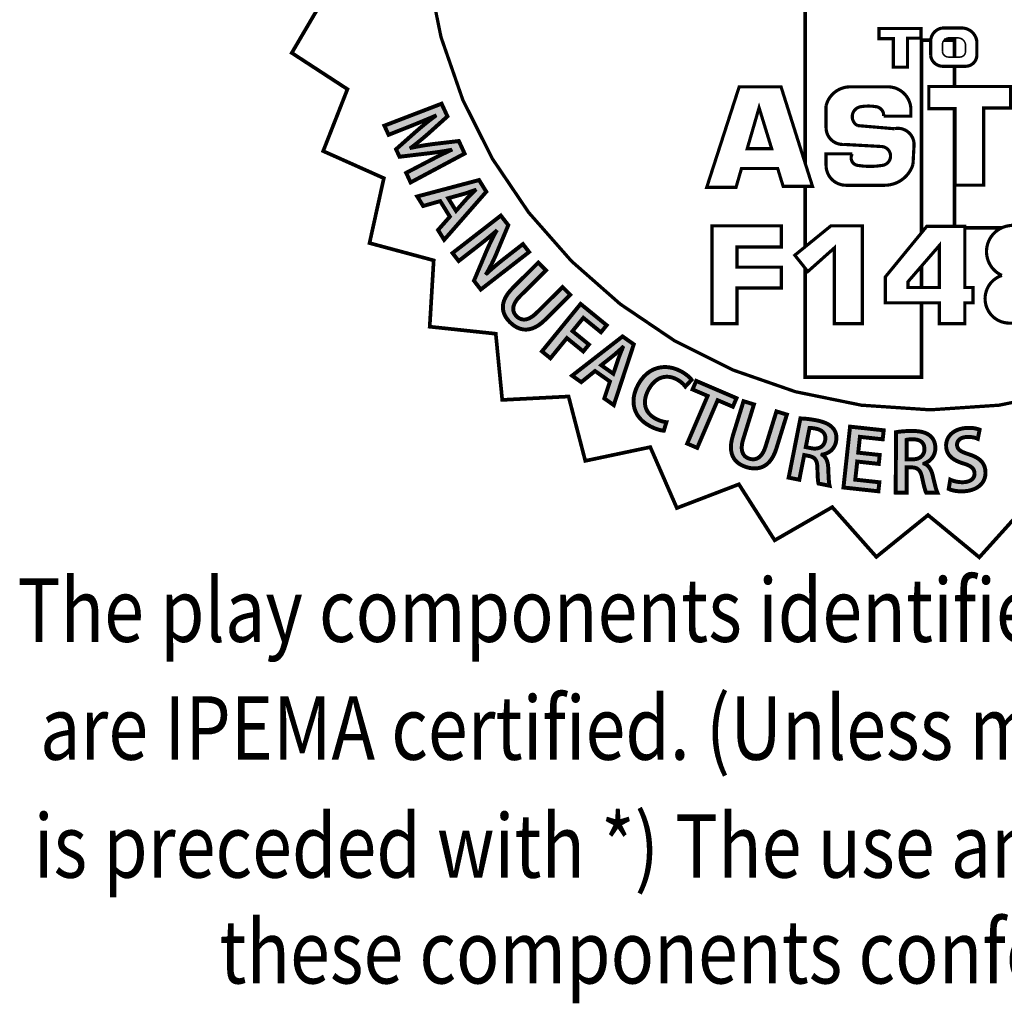
# Model space of a CAD drawing. Units: inches. Extents: x -2 to 1172, y -2 to 781.
# Drawn here: x 1018 to 1066, y 584 to 632 of the extents above; entities that cross this region are included whole.
import ezdxf
from ezdxf.enums import TextEntityAlignment as Align

# ---------------------------------------------------------------- set-up
doc = ezdxf.new("R2010")
doc.units = ezdxf.units.IN
doc.header["$LTSCALE"] = 15
doc.header["$MEASUREMENT"] = 0
for name, color, linetype in [('ADA1', 7, 'CONTINUOUS'), ('IPEMA-ASTM', 144, 'CONTINUOUS'), ('PLAY', 7, 'CONTINUOUS'), ('TITLEBLOCK', 7, 'CONTINUOUS')]:
    doc.layers.add(name, color=color, linetype=linetype)
doc.styles.add('ROMANS', font='romans.shx', dxfattribs={"width": 0.83, "height": 8})
doc.styles.add('STYLE1', font='romanc', dxfattribs={"height": 5})

# ---------------------------------------------------------------- blocks, each defined once
blk = doc.blocks.new('TITLEONE')
at = {"layer": 'IPEMA-ASTM'}
h = blk.add_hatch(color=256, dxfattribs=at)
h.paths.add_polyline_path([(769.385, 449.525), (769.457, 449.554), (769.531, 449.584), (769.606, 449.614), (769.682, 449.645), (769.758, 449.676), (769.835, 449.708), (769.911, 449.739), (769.986, 449.771), (770.06, 449.802), (770.133, 449.833), (770.205, 449.863), (770.274, 449.892), (770.277, 449.885), (770.218, 449.842), (770.159, 449.797), (770.099, 449.751), (770.04, 449.705), (769.98, 449.658), (769.92, 449.61), (769.861, 449.561), (769.802, 449.512), (769.743, 449.463), (769.685, 449.414), (769.628, 449.364), (769.571, 449.315), (768.811, 448.641), (768.942, 448.358), (769.974, 448.48), (770.048, 448.489), (770.123, 448.498), (770.198, 448.508), (770.273, 448.518), (770.349, 448.528), (770.424, 448.539), (770.499, 448.55), (770.574, 448.562), (770.648, 448.574), (770.722, 448.586), (770.794, 448.599), (770.865, 448.612), (770.869, 448.603), (770.799, 448.571), (770.728, 448.538), (770.656, 448.503), (770.584, 448.468), (770.511, 448.432), (770.438, 448.396), (770.366, 448.36), (770.294, 448.323), (770.224, 448.287), (770.154, 448.251), (770.087, 448.216), (770.021, 448.182), (769.193, 447.75), (769.36, 447.389), (771.398, 448.478), (771.18, 448.951), (770.212, 448.837), (770.14, 448.828), (770.069, 448.817), (769.998, 448.807), (769.928, 448.796), (769.858, 448.785), (769.788, 448.773), (769.72, 448.761), (769.652, 448.749), (769.585, 448.737), (769.519, 448.724), (769.454, 448.711), (769.389, 448.698), (769.385, 448.707), (769.438, 448.746), (769.491, 448.787), (769.544, 448.828), (769.598, 448.87), (769.651, 448.913), (769.705, 448.957), (769.758, 449.001), (769.812, 449.046), (769.866, 449.091), (769.92, 449.137), (769.974, 449.184), (770.028, 449.231), (770.75, 449.881), (770.529, 450.359), (768.37, 449.53), (768.53, 449.185)])
h.paths.add_polyline_path([(770.478, 446.684), (770.841, 446.099), (770.396, 445.595), (770.626, 445.224), (772.216, 447.039), (771.943, 447.479), (769.611, 446.86), (769.834, 446.501)])
h.paths.add_polyline_path([(770.779, 446.794), (771.344, 446.95), (771.379, 446.96), (771.415, 446.972), (771.452, 446.983), (771.489, 446.995), (771.526, 447.008), (771.563, 447.021), (771.601, 447.034), (771.638, 447.047), (771.675, 447.059), (771.711, 447.072), (771.746, 447.084), (771.781, 447.096), (771.785, 447.089), (771.76, 447.064), (771.733, 447.038), (771.707, 447.011), (771.679, 446.983), (771.652, 446.956), (771.624, 446.928), (771.596, 446.899), (771.568, 446.871), (771.541, 446.842), (771.514, 446.814), (771.488, 446.786), (771.462, 446.758), (771.073, 446.319)], flags=16)
h.paths.add_polyline_path([(771.803, 444.913), (771.879, 444.973), (771.953, 445.03), (772.024, 445.087), (772.093, 445.141), (772.159, 445.194), (772.224, 445.247), (772.286, 445.298), (772.347, 445.348), (772.406, 445.397), (772.464, 445.446), (772.521, 445.495), (772.577, 445.543), (772.585, 445.536), (772.55, 445.475), (772.515, 445.412), (772.481, 445.348), (772.448, 445.282), (772.415, 445.216), (772.382, 445.149), (772.35, 445.082), (772.319, 445.015), (772.288, 444.947), (772.258, 444.881), (772.229, 444.814), (772.201, 444.749), (771.751, 443.682), (772.008, 443.35), (773.831, 444.765), (773.599, 445.064), (772.983, 444.586), (772.913, 444.531), (772.844, 444.477), (772.777, 444.424), (772.712, 444.371), (772.649, 444.319), (772.587, 444.267), (772.526, 444.216), (772.466, 444.165), (772.408, 444.114), (772.35, 444.062), (772.293, 444.011), (772.237, 443.959), (772.23, 443.964), (772.264, 444.022), (772.297, 444.082), (772.33, 444.143), (772.363, 444.206), (772.396, 444.269), (772.428, 444.334), (772.46, 444.399), (772.491, 444.464), (772.521, 444.53), (772.551, 444.596), (772.58, 444.662), (772.608, 444.728), (773.046, 445.778), (772.765, 446.139), (770.942, 444.725), (771.174, 444.426)])
h.paths.add_polyline_path([(772.944, 443.058), (772.891, 442.943), (772.857, 442.83), (772.842, 442.721), (772.845, 442.613), (772.865, 442.509), (772.901, 442.408), (772.954, 442.309), (773.022, 442.213), (773.106, 442.121), (773.201, 442.034), (773.3, 441.962), (773.402, 441.907), (773.507, 441.867), (773.615, 441.844), (773.725, 441.839), (773.838, 441.852), (773.954, 441.884), (774.071, 441.934), (774.19, 442.004), (774.311, 442.095), (774.433, 442.206), (775.385, 443.151), (775.094, 443.444), (774.119, 442.475), (774.042, 442.404), (773.967, 442.344), (773.895, 442.297), (773.825, 442.26), (773.758, 442.235), (773.692, 442.221), (773.63, 442.217), (773.569, 442.224), (773.512, 442.241), (773.456, 442.267), (773.403, 442.303), (773.353, 442.348), (773.311, 442.396), (773.278, 442.447), (773.253, 442.501), (773.238, 442.558), (773.233, 442.618), (773.237, 442.681), (773.252, 442.745), (773.278, 442.813), (773.315, 442.883), (773.362, 442.955), (773.422, 443.029), (773.494, 443.105), (774.469, 444.073), (774.178, 444.366), (773.223, 443.417), (773.109, 443.295), (773.017, 443.175)])
h.paths.add_polyline_path([(781.455, 437.278), (781.478, 437.163), (781.516, 437.059), (781.568, 436.966), (781.635, 436.883), (781.715, 436.811), (781.808, 436.748), (781.913, 436.696), (782.03, 436.653), (782.155, 436.621), (782.276, 436.604), (782.392, 436.603), (782.503, 436.618), (782.609, 436.648), (782.709, 436.696), (782.803, 436.76), (782.89, 436.842), (782.97, 436.942), (783.042, 437.06), (783.106, 437.196), (783.162, 437.352), (783.559, 438.633), (783.165, 438.755), (782.758, 437.442), (782.724, 437.343), (782.686, 437.255), (782.644, 437.179), (782.6, 437.114), (782.552, 437.06), (782.501, 437.017), (782.448, 436.985), (782.391, 436.962), (782.332, 436.95), (782.271, 436.947), (782.207, 436.954), (782.142, 436.97), (782.082, 436.993), (782.029, 437.022), (781.982, 437.059), (781.942, 437.102), (781.909, 437.152), (781.884, 437.209), (781.866, 437.274), (781.857, 437.345), (781.857, 437.424), (781.865, 437.51), (781.883, 437.603), (781.911, 437.704), (782.317, 439.017), (781.923, 439.139), (781.525, 437.853), (781.482, 437.692), (781.456, 437.542), (781.448, 437.405)])
h.paths.add_polyline_path([(784.213, 437.108), (784.4, 437.071), (784.453, 437.057), (784.501, 437.04), (784.543, 437.019), (784.58, 436.995), (784.612, 436.966), (784.639, 436.931), (784.662, 436.892), (784.68, 436.846), (784.694, 436.795), (784.704, 436.737), (784.71, 436.671), (784.712, 436.598), (784.714, 436.528), (784.715, 436.461), (784.717, 436.398), (784.72, 436.339), (784.723, 436.284), (784.726, 436.234), (784.73, 436.188), (784.734, 436.147), (784.738, 436.111), (784.742, 436.079), (784.747, 436.053), (784.753, 436.033), (785.169, 435.95), (785.162, 435.978), (785.157, 436.012), (785.151, 436.052), (785.147, 436.098), (785.143, 436.149), (785.139, 436.205), (785.135, 436.265), (785.132, 436.328), (785.129, 436.395), (785.126, 436.465), (785.123, 436.536), (785.12, 436.609), (785.117, 436.668), (785.111, 436.723), (785.103, 436.776), (785.092, 436.826), (785.078, 436.873), (785.062, 436.917), (785.042, 436.958), (785.02, 436.996), (784.994, 437.03), (784.965, 437.062), (784.933, 437.09), (784.887, 437.122), (784.957, 437.137), (785.013, 437.154), (785.069, 437.176), (785.123, 437.204), (785.174, 437.237), (785.222, 437.275), (785.266, 437.318), (785.306, 437.366), (785.342, 437.42), (785.372, 437.479), (785.396, 437.542), (785.413, 437.612), (785.421, 437.659), (785.426, 437.706), (785.428, 437.752), (785.427, 437.796), (785.423, 437.839), (785.416, 437.881), (785.406, 437.922), (785.393, 437.961), (785.377, 437.999), (785.359, 438.036), (785.337, 438.071), (785.312, 438.104), (785.28, 438.142), (785.243, 438.178), (785.204, 438.211), (785.16, 438.242), (785.113, 438.271), (785.062, 438.297), (785.007, 438.322), (784.948, 438.344), (784.886, 438.365), (784.819, 438.384), (784.748, 438.402), (784.673, 438.418), (784.617, 438.429), (784.561, 438.438), (784.506, 438.447), (784.451, 438.455), (784.398, 438.463), (784.345, 438.469), (784.295, 438.474), (784.245, 438.479), (784.198, 438.482), (784.153, 438.485), (784.109, 438.487), (784.069, 438.488), (783.627, 436.256), (784.028, 436.176)])
h.paths.add_polyline_path([(784.272, 437.407), (784.415, 438.13), (784.445, 438.13), (784.477, 438.128), (784.517, 438.125), (784.56, 438.119), (784.61, 438.111), (784.653, 438.103), (784.716, 438.087), (784.773, 438.068), (784.825, 438.044), (784.87, 438.017), (784.91, 437.985), (784.944, 437.949), (784.971, 437.91), (784.991, 437.866), (785.005, 437.819), (785.011, 437.768), (785.01, 437.713), (785.002, 437.654), (784.988, 437.6), (784.967, 437.55), (784.941, 437.506), (784.91, 437.466), (784.873, 437.432), (784.831, 437.404), (784.785, 437.381), (784.734, 437.365), (784.679, 437.355), (784.62, 437.351), (784.557, 437.354), (784.491, 437.363)], flags=16)
h.paths.add_polyline_path([(785.694, 435.884), (787.012, 435.741), (787.049, 436.081), (786.14, 436.18), (786.214, 436.862), (787.026, 436.774), (787.062, 437.11), (786.251, 437.198), (786.316, 437.794), (787.175, 437.701), (787.212, 438.041), (785.943, 438.179)])
h.paths.add_polyline_path([(788.08, 436.642), (788.271, 436.642), (788.326, 436.638), (788.376, 436.631), (788.421, 436.618), (788.462, 436.601), (788.499, 436.579), (788.532, 436.55), (788.562, 436.516), (788.588, 436.475), (788.612, 436.427), (788.632, 436.371), (788.651, 436.308), (788.667, 436.237), (788.682, 436.168), (788.696, 436.103), (788.71, 436.041), (788.724, 435.984), (788.737, 435.931), (788.75, 435.882), (788.763, 435.838), (788.774, 435.798), (788.785, 435.763), (788.796, 435.734), (788.806, 435.709), (788.815, 435.69), (789.239, 435.688), (789.227, 435.714), (789.215, 435.746), (789.202, 435.785), (789.189, 435.829), (789.175, 435.878), (789.161, 435.932), (789.146, 435.99), (789.131, 436.052), (789.115, 436.117), (789.099, 436.185), (789.082, 436.255), (789.065, 436.326), (789.051, 436.382), (789.035, 436.436), (789.016, 436.486), (788.996, 436.533), (788.974, 436.576), (788.949, 436.616), (788.923, 436.653), (788.893, 436.686), (788.862, 436.715), (788.827, 436.741), (788.79, 436.762), (788.739, 436.785), (788.804, 436.812), (788.857, 436.84), (788.907, 436.872), (788.955, 436.91), (788.998, 436.952), (789.038, 436.998), (789.074, 437.049), (789.104, 437.104), (789.128, 437.164), (789.146, 437.227), (789.158, 437.295), (789.162, 437.366), (789.161, 437.414), (789.157, 437.461), (789.15, 437.506), (789.14, 437.549), (789.128, 437.591), (789.113, 437.631), (789.096, 437.669), (789.076, 437.705), (789.053, 437.739), (789.027, 437.772), (788.999, 437.802), (788.969, 437.83), (788.93, 437.861), (788.887, 437.889), (788.842, 437.914), (788.793, 437.936), (788.741, 437.955), (788.686, 437.972), (788.628, 437.985), (788.566, 437.996), (788.5, 438.005), (788.431, 438.011), (788.358, 438.014), (788.281, 438.016), (788.224, 438.016), (788.167, 438.015), (788.111, 438.013), (788.056, 438.01), (788.003, 438.007), (787.95, 438.004), (787.899, 437.999), (787.85, 437.994), (787.803, 437.989), (787.758, 437.983), (787.715, 437.976), (787.675, 437.969), (787.667, 435.694), (788.076, 435.692)])
h.paths.add_polyline_path([(788.081, 436.947), (788.083, 437.684), (788.12, 437.691), (788.164, 437.696), (788.205, 437.7), (788.252, 437.702), (788.293, 437.702), (788.322, 437.703), (788.386, 437.699), (788.446, 437.691), (788.502, 437.678), (788.552, 437.66), (788.597, 437.636), (788.636, 437.608), (788.67, 437.574), (788.699, 437.535), (788.721, 437.491), (788.737, 437.442), (788.747, 437.388), (788.75, 437.329), (788.747, 437.273), (788.736, 437.221), (788.719, 437.172), (788.695, 437.127), (788.666, 437.087), (788.63, 437.051), (788.589, 437.02), (788.542, 436.994), (788.49, 436.973), (788.433, 436.958), (788.371, 436.949), (788.304, 436.946)], flags=16)
h.paths.add_polyline_path([(790.528, 436.646), (790.56, 436.617), (790.586, 436.586), (790.607, 436.553), (790.622, 436.516), (790.633, 436.477), (790.639, 436.435), (790.64, 436.389), (790.634, 436.345), (790.623, 436.304), (790.605, 436.266), (790.582, 436.231), (790.553, 436.198), (790.518, 436.17), (790.477, 436.145), (790.431, 436.124), (790.379, 436.107), (790.322, 436.094), (790.259, 436.086), (790.21, 436.083), (790.16, 436.083), (790.111, 436.085), (790.062, 436.089), (790.014, 436.095), (789.968, 436.103), (789.922, 436.113), (789.879, 436.124), (789.837, 436.136), (789.797, 436.15), (789.76, 436.164), (789.725, 436.18), (789.666, 435.831), (789.699, 435.815), (789.737, 435.801), (789.779, 435.788), (789.825, 435.775), (789.873, 435.765), (789.925, 435.755), (789.979, 435.748), (790.034, 435.742), (790.091, 435.739), (790.149, 435.737), (790.207, 435.738), (790.265, 435.742), (790.4, 435.759), (790.521, 435.788), (790.63, 435.827), (790.727, 435.876), (790.81, 435.933), (790.882, 435.998), (790.941, 436.069), (790.987, 436.147), (791.022, 436.23), (791.044, 436.317), (791.054, 436.408), (791.052, 436.501), (791.042, 436.577), (791.024, 436.649), (791, 436.715), (790.968, 436.777), (790.928, 436.835), (790.881, 436.888), (790.826, 436.938), (790.764, 436.983), (790.693, 437.026), (790.615, 437.064), (790.529, 437.1), (790.434, 437.133), (790.361, 437.157), (790.295, 437.181), (790.236, 437.204), (790.184, 437.227), (790.138, 437.252), (790.098, 437.277), (790.065, 437.304), (790.037, 437.333), (790.015, 437.365), (789.998, 437.4), (789.987, 437.438), (789.981, 437.48), (789.98, 437.514), (789.985, 437.548), (789.994, 437.582), (790.008, 437.615), (790.027, 437.647), (790.052, 437.677), (790.083, 437.704), (790.119, 437.729), (790.161, 437.75), (790.21, 437.767), (790.264, 437.78), (790.325, 437.788), (790.374, 437.791), (790.421, 437.791), (790.467, 437.79), (790.509, 437.786), (790.55, 437.781), (790.588, 437.774), (790.624, 437.766), (790.673, 437.754), (790.729, 437.735), (790.764, 437.72), (790.831, 438.063), (790.801, 438.074), (790.768, 438.086), (790.733, 438.096), (790.695, 438.105), (790.655, 438.114), (790.612, 438.121), (790.567, 438.126), (790.519, 438.13), (790.469, 438.133), (790.417, 438.133), (790.362, 438.132), (790.305, 438.128), (790.188, 438.112), (790.079, 438.086), (789.98, 438.05), (789.891, 438.005), (789.812, 437.952), (789.743, 437.891), (789.685, 437.823), (789.638, 437.749), (789.603, 437.669), (789.58, 437.585), (789.568, 437.496), (789.57, 437.404), (789.581, 437.328), (789.601, 437.257), (789.63, 437.19), (789.667, 437.129), (789.712, 437.072), (789.764, 437.02), (789.824, 436.972), (789.89, 436.928), (789.963, 436.888), (790.042, 436.852), (790.127, 436.819), (790.217, 436.79), (790.284, 436.769), (790.345, 436.746), (790.4, 436.723), (790.449, 436.699), (790.491, 436.673)])
h = blk.add_hatch(color=256, dxfattribs=at)
h.paths.add_polyline_path([(779.962, 439.944), (779.948, 439.964), (779.93, 439.986), (779.909, 440.01), (779.884, 440.035), (779.856, 440.062), (779.823, 440.09), (779.788, 440.119), (779.748, 440.149), (779.705, 440.179), (779.658, 440.21), (779.607, 440.241), (779.552, 440.271), (779.406, 440.339), (779.258, 440.388), (779.108, 440.418), (778.959, 440.428), (778.812, 440.418), (778.668, 440.387), (778.528, 440.336), (778.394, 440.264), (778.267, 440.17), (778.149, 440.054), (778.04, 439.916), (777.942, 439.756), (777.869, 439.601), (777.816, 439.448), (777.783, 439.298), (777.771, 439.151), (777.778, 439.008), (777.806, 438.871), (777.853, 438.74), (777.919, 438.616), (778.006, 438.499), (778.111, 438.391), (778.236, 438.293), (778.381, 438.205), (778.437, 438.176), (778.492, 438.15), (778.545, 438.126), (778.597, 438.106), (778.647, 438.087), (778.694, 438.072), (778.739, 438.059), (778.781, 438.048), (778.82, 438.039), (778.855, 438.033), (778.887, 438.029), (778.916, 438.028), (779.012, 438.344), (778.873, 438.371), (778.728, 438.419), (778.555, 438.502), (778.383, 438.638), (778.268, 438.797), (778.206, 438.979), (778.201, 439.18), (778.252, 439.398), (778.366, 439.635), (778.517, 439.835), (778.688, 439.972), (778.872, 440.048), (779.065, 440.066), (779.26, 440.028), (779.451, 439.939), (779.601, 439.832), (779.732, 439.697)])
h.paths.add_polyline_path([(777.782, 441.283), (777.358, 441.582), (775.454, 440.101), (775.799, 439.857), (776.321, 440.277), (776.882, 439.881), (776.67, 439.243), (777.027, 438.991)])
h.paths.add_polyline_path([(777.01, 440.174), (776.554, 440.496), (777.014, 440.861), (777.042, 440.884), (777.071, 440.908), (777.1, 440.933), (777.129, 440.959), (777.158, 440.985), (777.188, 441.011), (777.217, 441.038), (777.241, 441.059), (777.372, 441.178), (777.338, 441.093), (777.309, 441.022), (777.295, 440.986), (777.28, 440.949), (777.265, 440.912), (777.251, 440.875), (777.237, 440.838), (777.223, 440.802), (777.21, 440.766), (777.197, 440.73)], flags=16)
h.paths.add_polyline_path([(780.568, 439.338), (779.797, 437.54), (780.176, 437.378), (780.947, 439.176), (781.52, 438.93), (781.658, 439.253), (780.138, 439.904), (780, 439.582)])
h.paths.add_polyline_path([(776.543, 441.739), (776.759, 442.004), (775.775, 442.807), (774.317, 441.018), (774.636, 440.758), (775.257, 441.519), (775.876, 441.015), (776.089, 441.276), (775.47, 441.781), (775.878, 442.281)])
for points, const_width in [([(792.501, 435.112), (790.821, 433.25), (788.885, 434.843), (786.935, 433.267), (785.271, 435.143), (783.099, 433.892), (781.749, 436.005), (779.407, 435.109), (778.405, 437.407), (775.952, 436.889), (775.321, 439.316), (772.818, 439.187), (772.574, 441.683), (770.081, 441.948), (770.231, 444.45), (767.81, 445.102), (768.35, 447.55), (766.061, 448.572), (766.977, 450.906), (764.876, 452.274), (766.146, 454.436)], 0.139), ([(807.938, 455.36), (807.429, 452.868), (806.609, 450.506), (805.499, 448.295), (804.124, 446.259), (802.506, 444.42), (800.667, 442.802), (798.631, 441.427), (796.421, 440.318), (794.058, 439.497), (791.567, 438.988), (788.969, 438.813), (786.371, 438.988), (783.879, 439.497), (781.517, 440.318), (779.306, 441.427), (777.27, 442.802), (775.432, 444.42), (773.813, 446.259), (772.438, 448.295), (771.329, 450.506), (770.508, 452.868), (769.999, 455.36)], 0.125), ([(784.248, 448.12), (784.248, 452.755), (784.248, 453.924)], 0.131), ([(788.987, 452.755), (788.64, 452.755), (788.64, 445.493)], 0.131), ([(789.882, 452.118), (789.882, 452.755), (789.492, 452.755)], 0.131), ([(789.882, 451.008), (789.882, 451.77)], 0.131), ([(789.882, 445.735), (789.882, 450.17)], 0.131), ([(784.248, 444.962), (784.248, 447.243)], 0.131), ([(785.222, 445.753), (786.403, 445.753), (786.403, 442.066), (785.349, 442.066), (785.349, 444.918), (784.349, 444.028), (783.859, 444.645), (785.222, 445.753)], 0.12), ([(791.668, 445.679), (790.274, 445.679)], 0.131), ([(788.64, 442.847), (788.64, 440.045), (784.248, 440.045), (784.248, 444.156)], 0.131), ([(788.64, 444.235), (788.64, 443.428)], 0.131)]:
    blk.add_lwpolyline(points, dxfattribs=dict(at, const_width=const_width))
for points, const_width in [([(787.162, 453.196), (788.62, 453.196), (788.62, 452.831), (788.113, 452.831), (788.113, 451.738), (787.574, 451.738), (787.574, 452.815), (787.035, 452.815), (787.035, 453.196)], 0.12), ([(788.918, 451.008), (791.999, 451.008), (791.999, 450.195), (790.988, 450.195), (790.988, 447.287), (789.904, 447.287), (789.904, 450.17), (788.918, 450.17)], 0.12), ([(783.212, 447.915), (783.418, 447.243), (784.525, 447.243), (783.339, 450.995), (781.759, 450.995), (780.534, 447.204), (781.64, 447.204), (781.846, 447.915)], 0.12), ([(769.193, 447.75), (769.36, 447.389), (771.398, 448.478), (771.18, 448.951), (770.212, 448.837), (770.14, 448.828), (770.069, 448.817), (769.998, 448.807), (769.928, 448.796), (769.858, 448.785), (769.788, 448.773), (769.72, 448.761), (769.652, 448.749), (769.585, 448.737), (769.519, 448.724), (769.454, 448.711), (769.389, 448.698), (769.385, 448.707), (769.438, 448.746), (769.491, 448.787), (769.544, 448.828), (769.598, 448.87), (769.651, 448.913), (769.705, 448.957), (769.758, 449.001), (769.812, 449.046), (769.866, 449.091), (769.92, 449.137), (769.974, 449.184), (770.028, 449.231), (770.75, 449.881), (770.529, 450.359), (768.37, 449.53), (768.53, 449.185), (769.385, 449.525), (769.457, 449.554), (769.531, 449.584), (769.606, 449.614), (769.682, 449.645), (769.758, 449.676), (769.835, 449.708), (769.911, 449.739), (769.986, 449.771), (770.06, 449.802), (770.133, 449.833), (770.205, 449.863), (770.274, 449.892), (770.277, 449.885), (770.218, 449.842), (770.159, 449.797), (770.099, 449.751), (770.04, 449.705), (769.98, 449.658), (769.92, 449.61), (769.861, 449.561), (769.802, 449.512), (769.743, 449.463), (769.685, 449.414), (769.628, 449.364), (769.571, 449.315), (768.811, 448.641), (768.942, 448.358), (769.974, 448.48), (770.048, 448.489), (770.123, 448.498), (770.198, 448.508), (770.273, 448.518), (770.349, 448.528), (770.424, 448.539), (770.499, 448.55), (770.574, 448.562), (770.648, 448.574), (770.722, 448.586), (770.794, 448.599), (770.865, 448.612), (770.869, 448.603), (770.799, 448.571), (770.728, 448.538), (770.656, 448.503), (770.584, 448.468), (770.511, 448.432), (770.438, 448.396), (770.366, 448.36), (770.294, 448.323), (770.224, 448.287), (770.154, 448.251), (770.087, 448.216), (770.021, 448.182)], 0.149), ([(782.984, 448.665), (782.063, 448.665), (782.51, 450.205)], 0.12), ([(770.841, 446.099), (770.396, 445.595), (770.626, 445.224), (772.216, 447.039), (771.943, 447.479), (769.611, 446.86), (769.834, 446.501), (770.478, 446.684)], 0.149), ([(770.779, 446.794), (771.344, 446.95), (771.379, 446.96), (771.415, 446.972), (771.452, 446.983), (771.489, 446.995), (771.526, 447.008), (771.563, 447.021), (771.601, 447.034), (771.638, 447.047), (771.675, 447.059), (771.711, 447.072), (771.746, 447.084), (771.781, 447.096), (771.785, 447.089), (771.76, 447.064), (771.733, 447.038), (771.707, 447.011), (771.679, 446.983), (771.652, 446.956), (771.624, 446.928), (771.596, 446.899), (771.568, 446.871), (771.541, 446.842), (771.514, 446.814), (771.488, 446.786), (771.462, 446.758), (771.073, 446.319)], 0.149), ([(771.174, 444.426), (771.803, 444.913), (771.879, 444.973), (771.953, 445.03), (772.024, 445.087), (772.093, 445.141), (772.159, 445.194), (772.224, 445.247), (772.286, 445.298), (772.347, 445.348), (772.406, 445.397), (772.464, 445.446), (772.521, 445.495), (772.577, 445.543), (772.585, 445.536), (772.55, 445.475), (772.515, 445.412), (772.481, 445.348), (772.448, 445.282), (772.415, 445.216), (772.382, 445.149), (772.35, 445.082), (772.319, 445.015), (772.288, 444.947), (772.258, 444.881), (772.229, 444.814), (772.201, 444.749), (771.751, 443.682), (772.008, 443.35), (773.831, 444.765), (773.599, 445.064), (772.983, 444.586), (772.913, 444.531), (772.844, 444.477), (772.777, 444.424), (772.712, 444.371), (772.649, 444.319), (772.587, 444.267), (772.526, 444.216), (772.466, 444.165), (772.408, 444.114), (772.35, 444.062), (772.293, 444.011), (772.237, 443.959), (772.23, 443.964), (772.264, 444.022), (772.297, 444.082), (772.33, 444.143), (772.363, 444.206), (772.396, 444.269), (772.428, 444.334), (772.46, 444.399), (772.491, 444.464), (772.521, 444.53), (772.551, 444.596), (772.58, 444.662), (772.608, 444.728), (773.046, 445.778), (772.765, 446.139), (770.942, 444.725)], 0.149), ([(780.732, 445.753), (780.732, 442.066), (781.677, 442.066), (781.677, 443.41), (783.35, 443.41), (783.35, 444.191), (781.677, 444.191), (781.677, 444.954), (783.35, 444.954), (783.35, 445.753)], 0.12), ([(788.839, 445.735), (790.274, 445.735), (790.274, 443.428), (790.583, 443.428), (790.583, 442.847), (790.274, 442.847), (790.274, 442.066), (789.311, 442.066), (789.311, 442.847), (787.276, 442.847), (787.276, 443.828)], 0.12), ([(789.311, 445.009), (789.311, 443.428), (788.13, 443.428), (788.13, 443.646)], 0.12), ([(774.178, 444.366), (773.223, 443.417), (773.109, 443.295), (773.017, 443.175), (772.944, 443.058), (772.891, 442.943), (772.857, 442.83), (772.842, 442.721), (772.845, 442.613), (772.865, 442.509), (772.901, 442.408), (772.954, 442.309), (773.022, 442.213), (773.106, 442.121), (773.201, 442.034), (773.3, 441.962), (773.402, 441.907), (773.507, 441.867), (773.615, 441.844), (773.725, 441.839), (773.838, 441.852), (773.954, 441.884), (774.071, 441.934), (774.19, 442.004), (774.311, 442.095), (774.433, 442.206), (775.385, 443.151), (775.094, 443.444), (774.119, 442.475), (774.042, 442.404), (773.967, 442.344), (773.895, 442.297), (773.825, 442.26), (773.758, 442.235), (773.692, 442.221), (773.63, 442.217), (773.569, 442.224), (773.512, 442.241), (773.456, 442.267), (773.403, 442.303), (773.353, 442.348), (773.311, 442.396), (773.278, 442.447), (773.253, 442.501), (773.238, 442.558), (773.233, 442.618), (773.237, 442.681), (773.252, 442.745), (773.278, 442.813), (773.315, 442.883), (773.362, 442.955), (773.422, 443.029), (773.494, 443.105), (774.469, 444.073)], 0.149), ([(774.317, 441.018), (774.636, 440.758), (775.257, 441.519), (775.876, 441.015), (776.089, 441.276), (775.47, 441.781), (775.878, 442.281), (776.543, 441.739), (776.759, 442.004), (775.775, 442.807)], 0.149), ([(776.882, 439.881), (776.67, 439.243), (777.027, 438.991), (777.782, 441.283), (777.358, 441.582), (775.454, 440.101), (775.799, 439.857), (776.321, 440.277)], 0.149), ([(776.554, 440.496), (777.014, 440.861), (777.042, 440.884), (777.071, 440.908), (777.1, 440.933), (777.129, 440.959), (777.158, 440.985), (777.188, 441.011), (777.217, 441.038), (777.246, 441.064), (777.275, 441.09), (777.304, 441.116), (777.331, 441.141), (777.359, 441.166), (777.365, 441.161), (777.352, 441.128), (777.338, 441.093), (777.324, 441.058), (777.309, 441.022), (777.295, 440.986), (777.28, 440.949), (777.265, 440.912), (777.251, 440.875), (777.237, 440.838), (777.223, 440.802), (777.21, 440.766), (777.197, 440.73), (777.01, 440.174)], 0.149), ([(779.013, 438.347), (778.985, 438.35), (778.954, 438.355), (778.922, 438.361), (778.889, 438.369), (778.855, 438.378), (778.82, 438.389), (778.784, 438.401), (778.748, 438.414), (778.712, 438.429), (778.676, 438.444), (778.641, 438.461), (778.606, 438.479), (778.509, 438.538), (778.425, 438.604), (778.354, 438.678), (778.296, 438.757), (778.252, 438.842), (778.222, 438.933), (778.205, 439.029), (778.202, 439.13), (778.214, 439.234), (778.239, 439.343), (778.28, 439.455), (778.334, 439.57), (778.405, 439.686), (778.48, 439.786), (778.561, 439.87), (778.646, 439.939), (778.735, 439.992), (778.827, 440.029), (778.921, 440.053), (779.017, 440.061), (779.114, 440.056), (779.212, 440.038), (779.309, 440.006), (779.405, 439.961), (779.443, 439.94), (779.478, 439.918), (779.511, 439.896), (779.543, 439.874), (779.572, 439.851), (779.6, 439.828), (779.626, 439.805), (779.65, 439.782), (779.672, 439.759), (779.692, 439.737), (779.711, 439.715), (779.728, 439.693), (779.962, 439.944), (779.948, 439.964), (779.93, 439.986), (779.909, 440.01), (779.884, 440.035), (779.856, 440.062), (779.823, 440.09), (779.788, 440.119), (779.748, 440.149), (779.705, 440.179), (779.658, 440.21), (779.607, 440.241), (779.552, 440.271), (779.406, 440.339), (779.258, 440.388), (779.108, 440.418), (778.959, 440.428), (778.812, 440.418), (778.668, 440.387), (778.528, 440.336), (778.394, 440.264), (778.267, 440.17), (778.149, 440.054), (778.04, 439.916), (777.942, 439.756), (777.869, 439.601), (777.816, 439.448), (777.783, 439.298), (777.771, 439.151), (777.778, 439.008), (777.806, 438.871), (777.853, 438.74), (777.919, 438.616), (778.006, 438.499), (778.111, 438.391), (778.236, 438.293), (778.381, 438.205), (778.437, 438.176), (778.492, 438.15), (778.545, 438.126), (778.597, 438.106), (778.647, 438.087), (778.694, 438.072), (778.739, 438.059), (778.781, 438.048), (778.82, 438.039), (778.855, 438.033), (778.887, 438.029), (778.916, 438.028)], 0.149), ([(779.797, 437.54), (780.176, 437.378), (780.947, 439.176), (781.52, 438.93), (781.658, 439.253), (780.138, 439.904), (780, 439.582), (780.568, 439.338)], 0.149), ([(781.923, 439.139), (781.525, 437.853), (781.482, 437.692), (781.456, 437.542), (781.448, 437.405), (781.455, 437.278), (781.478, 437.163), (781.516, 437.059), (781.568, 436.966), (781.635, 436.883), (781.715, 436.811), (781.808, 436.748), (781.913, 436.696), (782.03, 436.653), (782.155, 436.621), (782.276, 436.604), (782.392, 436.603), (782.503, 436.618), (782.609, 436.648), (782.709, 436.696), (782.803, 436.76), (782.89, 436.842), (782.97, 436.942), (783.042, 437.06), (783.106, 437.196), (783.162, 437.352), (783.559, 438.633), (783.165, 438.755), (782.758, 437.442), (782.724, 437.343), (782.686, 437.255), (782.644, 437.179), (782.6, 437.114), (782.552, 437.06), (782.501, 437.017), (782.448, 436.985), (782.391, 436.962), (782.332, 436.95), (782.271, 436.947), (782.207, 436.954), (782.142, 436.97), (782.082, 436.993), (782.029, 437.022), (781.982, 437.059), (781.942, 437.102), (781.909, 437.152), (781.884, 437.209), (781.866, 437.274), (781.857, 437.345), (781.857, 437.424), (781.865, 437.51), (781.883, 437.603), (781.911, 437.704), (782.317, 439.017)], 0.149), ([(783.627, 436.256), (784.028, 436.176), (784.213, 437.108), (784.4, 437.071), (784.453, 437.057), (784.501, 437.04), (784.543, 437.019), (784.58, 436.995), (784.612, 436.966), (784.639, 436.931), (784.662, 436.892), (784.68, 436.846), (784.694, 436.795), (784.704, 436.737), (784.71, 436.671), (784.712, 436.598), (784.714, 436.528), (784.715, 436.461), (784.717, 436.398), (784.72, 436.339), (784.723, 436.284), (784.726, 436.234), (784.73, 436.188), (784.734, 436.147), (784.738, 436.111), (784.742, 436.079), (784.747, 436.053), (784.753, 436.033), (785.169, 435.95), (785.162, 435.978), (785.157, 436.012), (785.151, 436.052), (785.147, 436.098), (785.143, 436.149), (785.139, 436.205), (785.135, 436.265), (785.132, 436.328), (785.129, 436.395), (785.126, 436.465), (785.123, 436.536), (785.12, 436.609), (785.117, 436.668), (785.111, 436.723), (785.103, 436.776), (785.092, 436.826), (785.078, 436.873), (785.062, 436.917), (785.042, 436.958), (785.02, 436.996), (784.994, 437.03), (784.965, 437.062), (784.933, 437.09), (784.897, 437.115), (784.899, 437.125), (784.957, 437.137), (785.013, 437.154), (785.069, 437.176), (785.123, 437.204), (785.174, 437.237), (785.222, 437.275), (785.266, 437.318), (785.306, 437.366), (785.342, 437.42), (785.372, 437.479), (785.396, 437.542), (785.413, 437.612), (785.421, 437.659), (785.426, 437.706), (785.428, 437.752), (785.427, 437.796), (785.423, 437.839), (785.416, 437.881), (785.406, 437.922), (785.393, 437.961), (785.377, 437.999), (785.359, 438.036), (785.337, 438.071), (785.312, 438.104), (785.28, 438.142), (785.243, 438.178), (785.204, 438.211), (785.16, 438.242), (785.113, 438.271), (785.062, 438.297), (785.007, 438.322), (784.948, 438.344), (784.886, 438.365), (784.819, 438.384), (784.748, 438.402), (784.673, 438.418), (784.617, 438.429), (784.561, 438.438), (784.506, 438.447), (784.451, 438.455), (784.398, 438.463), (784.345, 438.469), (784.295, 438.474), (784.245, 438.479), (784.198, 438.482), (784.153, 438.485), (784.109, 438.487), (784.069, 438.488)], 0.149), ([(784.415, 438.129), (784.426, 438.13), (784.439, 438.13), (784.453, 438.129), (784.469, 438.129), (784.487, 438.127), (784.506, 438.126), (784.527, 438.123), (784.549, 438.12), (784.572, 438.117), (784.598, 438.113), (784.625, 438.108), (784.653, 438.103), (784.716, 438.087), (784.773, 438.068), (784.825, 438.044), (784.87, 438.017), (784.91, 437.985), (784.944, 437.949), (784.971, 437.91), (784.991, 437.866), (785.005, 437.819), (785.011, 437.768), (785.01, 437.713), (785.002, 437.654), (784.988, 437.6), (784.967, 437.55), (784.941, 437.506), (784.91, 437.466), (784.873, 437.432), (784.831, 437.404), (784.785, 437.381), (784.734, 437.365), (784.679, 437.355), (784.62, 437.351), (784.557, 437.354), (784.491, 437.363), (784.272, 437.407)], 0.149), ([(787.062, 437.11), (786.251, 437.198), (786.316, 437.794), (787.175, 437.701), (787.212, 438.041), (785.943, 438.179), (785.694, 435.884), (787.012, 435.741), (787.049, 436.081), (786.14, 436.18), (786.214, 436.862), (787.026, 436.774)], 0.149), ([(787.667, 435.694), (788.076, 435.692), (788.08, 436.642), (788.271, 436.642), (788.326, 436.638), (788.376, 436.631), (788.421, 436.618), (788.462, 436.601), (788.499, 436.579), (788.532, 436.55), (788.562, 436.516), (788.588, 436.475), (788.612, 436.427), (788.632, 436.371), (788.651, 436.308), (788.667, 436.237), (788.682, 436.168), (788.696, 436.103), (788.71, 436.041), (788.724, 435.984), (788.737, 435.931), (788.75, 435.882), (788.763, 435.838), (788.774, 435.798), (788.785, 435.763), (788.796, 435.734), (788.806, 435.709), (788.815, 435.69), (789.239, 435.688), (789.227, 435.714), (789.215, 435.746), (789.202, 435.785), (789.189, 435.829), (789.175, 435.878), (789.161, 435.932), (789.146, 435.99), (789.131, 436.052), (789.115, 436.117), (789.099, 436.185), (789.082, 436.255), (789.065, 436.326), (789.051, 436.382), (789.035, 436.436), (789.016, 436.486), (788.996, 436.533), (788.974, 436.576), (788.949, 436.616), (788.923, 436.653), (788.893, 436.686), (788.862, 436.715), (788.827, 436.741), (788.79, 436.762), (788.75, 436.78), (788.75, 436.789), (788.804, 436.812), (788.857, 436.84), (788.907, 436.872), (788.955, 436.91), (788.998, 436.952), (789.038, 436.998), (789.074, 437.049), (789.104, 437.104), (789.128, 437.164), (789.146, 437.227), (789.158, 437.295), (789.162, 437.366), (789.161, 437.414), (789.157, 437.461), (789.15, 437.506), (789.14, 437.549), (789.128, 437.591), (789.113, 437.631), (789.096, 437.669), (789.076, 437.705), (789.053, 437.739), (789.027, 437.772), (788.999, 437.802), (788.969, 437.83), (788.93, 437.861), (788.887, 437.889), (788.842, 437.914), (788.793, 437.936), (788.741, 437.955), (788.686, 437.972), (788.628, 437.985), (788.566, 437.996), (788.5, 438.005), (788.431, 438.011), (788.358, 438.014), (788.281, 438.016), (788.224, 438.016), (788.167, 438.015), (788.111, 438.013), (788.056, 438.01), (788.003, 438.007), (787.95, 438.004), (787.899, 437.999), (787.85, 437.994), (787.803, 437.989), (787.758, 437.983), (787.715, 437.976), (787.675, 437.969)], 0.149), ([(789.666, 435.831), (789.699, 435.815), (789.737, 435.801), (789.779, 435.788), (789.825, 435.775), (789.873, 435.765), (789.925, 435.755), (789.979, 435.748), (790.034, 435.742), (790.091, 435.739), (790.149, 435.737), (790.207, 435.738), (790.265, 435.742), (790.4, 435.759), (790.521, 435.788), (790.63, 435.827), (790.727, 435.876), (790.81, 435.933), (790.882, 435.998), (790.941, 436.069), (790.987, 436.147), (791.022, 436.23), (791.044, 436.317), (791.054, 436.408), (791.052, 436.501), (791.042, 436.577), (791.024, 436.649), (791, 436.715), (790.968, 436.777), (790.928, 436.835), (790.881, 436.888), (790.826, 436.938), (790.764, 436.983), (790.693, 437.026), (790.615, 437.064), (790.529, 437.1), (790.434, 437.133), (790.361, 437.157), (790.295, 437.181), (790.236, 437.204), (790.184, 437.227), (790.138, 437.252), (790.098, 437.277), (790.065, 437.304), (790.037, 437.333), (790.015, 437.365), (789.998, 437.4), (789.987, 437.438), (789.981, 437.48), (789.98, 437.514), (789.985, 437.548), (789.994, 437.582), (790.008, 437.615), (790.027, 437.647), (790.052, 437.677), (790.083, 437.704), (790.119, 437.729), (790.161, 437.75), (790.21, 437.767), (790.264, 437.78), (790.325, 437.788), (790.374, 437.791), (790.421, 437.791), (790.467, 437.79), (790.509, 437.786), (790.55, 437.781), (790.588, 437.774), (790.624, 437.766), (790.658, 437.758), (790.688, 437.749), (790.716, 437.739), (790.742, 437.73), (790.764, 437.72), (790.831, 438.063), (790.801, 438.074), (790.768, 438.086), (790.733, 438.096), (790.695, 438.105), (790.655, 438.114), (790.612, 438.121), (790.567, 438.126), (790.519, 438.13), (790.469, 438.133), (790.417, 438.133), (790.362, 438.132), (790.305, 438.128), (790.188, 438.112), (790.079, 438.086), (789.98, 438.05), (789.891, 438.005), (789.812, 437.952), (789.743, 437.891), (789.685, 437.823), (789.638, 437.749), (789.603, 437.669), (789.58, 437.585), (789.568, 437.496), (789.57, 437.404), (789.581, 437.328), (789.601, 437.257), (789.63, 437.19), (789.667, 437.129), (789.712, 437.072), (789.764, 437.02), (789.824, 436.972), (789.89, 436.928), (789.963, 436.888), (790.042, 436.852), (790.127, 436.819), (790.217, 436.79), (790.284, 436.769), (790.345, 436.746), (790.4, 436.723), (790.449, 436.699), (790.491, 436.673), (790.528, 436.646), (790.56, 436.617), (790.586, 436.586), (790.607, 436.553), (790.622, 436.516), (790.633, 436.477), (790.639, 436.435), (790.64, 436.389), (790.634, 436.345), (790.623, 436.304), (790.605, 436.266), (790.582, 436.231), (790.553, 436.198), (790.518, 436.17), (790.477, 436.145), (790.431, 436.124), (790.379, 436.107), (790.322, 436.094), (790.259, 436.086), (790.21, 436.083), (790.16, 436.083), (790.111, 436.085), (790.062, 436.089), (790.014, 436.095), (789.968, 436.103), (789.922, 436.113), (789.879, 436.124), (789.837, 436.136), (789.797, 436.15), (789.76, 436.164), (789.725, 436.18)], 0.149), ([(788.083, 437.683), (788.094, 437.686), (788.107, 437.688), (788.121, 437.691), (788.137, 437.693), (788.154, 437.695), (788.173, 437.697), (788.194, 437.699), (788.216, 437.7), (788.24, 437.701), (788.266, 437.702), (788.293, 437.702), (788.322, 437.703), (788.386, 437.699), (788.446, 437.691), (788.502, 437.678), (788.552, 437.66), (788.597, 437.636), (788.636, 437.608), (788.67, 437.574), (788.699, 437.535), (788.721, 437.491), (788.737, 437.442), (788.747, 437.388), (788.75, 437.329), (788.747, 437.273), (788.736, 437.221), (788.719, 437.172), (788.695, 437.127), (788.666, 437.087), (788.63, 437.051), (788.589, 437.02), (788.542, 436.994), (788.49, 436.973), (788.433, 436.958), (788.371, 436.949), (788.304, 436.946), (788.081, 436.947)], 0.149)]:
    blk.add_lwpolyline(points, close=True, dxfattribs=dict(at, const_width=const_width))
for points, const_width in [([(790.728, 452.705), (790.728, 452.198, -0.403362), (790.316, 451.77), (789.444, 451.77, -0.371383), (788.984, 452.166), (788.984, 452.705, -0.365664), (789.412, 453.212), (790.205, 453.212, -0.355352)], 0.12), ([(790.3, 452.586), (790.3, 452.332, -0.403362), (790.094, 452.118), (789.658, 452.118, -0.371383), (789.428, 452.316), (789.428, 452.586, -0.365664), (789.642, 452.839), (790.039, 452.839, -0.355352)], 0.0598), ([(787.212, 449.889), (788.239, 449.889), (788.239, 450.126, 0.414372), (787.37, 450.995), (785.947, 450.995, 0.34464), (785.038, 450.284), (785.038, 449.455, 0.432233), (785.71, 448.823), (787.132, 448.744, -0.894736), (787.172, 448.033, -0.083456), (786.224, 448.033, -0.531744), (786.026, 448.467), (785.038, 448.467), (785.038, 448.033, 0.414372), (785.789, 447.283), (787.251, 447.283, 0.329886), (788.318, 448.073), (788.357, 448.783, 0.499627), (787.607, 449.415), (786.224, 449.534, -0.70957), (786.342, 450.245, -0.08587), (786.935, 450.245, -0.386812)], 0.12)]:
    blk.add_lwpolyline(points, format="xyb", close=True, dxfattribs=dict(at, const_width=const_width))
at = {"layer": 'IPEMA-ASTM', "const_width": 0.12}
blk.add_lwpolyline([(791.91, 445.753, -0.100945), (793.328, 445.717, -0.649886), (793.473, 443.937, -0.825936), (793.11, 442.084), (792.001, 442.084, -0.872821), (791.674, 443.882, -0.740207), (791.91, 445.753, -1.81956)], format="xyb", dxfattribs=at)
at = {"layer": 'ADA1', "style": 'ROMANS', "width": 0.83}
for tag, p in [('TELEV', (102.608, 80.53)), ('TACR', (159.64, 73.45)), ('TACRR', (206.655, 73.45)), ('TACT', (159.505, 66.147)), ('TACTR', (206.655, 66.147)), ('TGL', (159.505, 58.553)), ('TGLR', (206.607, 58.553)), ('TDTGL', (159.64, 51.719)), ('DTGLR', (206.655, 51.462))]:
    blk.add_attdef(tag, p, '', height=4.275, dxfattribs=at)
at = {"layer": 'IPEMA-ASTM', "style": 'ROMANS', "width": 0.83}
for s, p in [('The play components identified on this plan', (754.525, 430.062)), ('are IPEMA certified. (Unless model number', (755.376, 425.616)), ('is preceded with *) The use and layout of', (755.14, 421.169)), ('these components conform to the', (762.143, 417.178))]:
    blk.add_text(s, height=2.39434, dxfattribs=at).set_placement(p)
at = {"layer": 'PLAY', "style": 'ROMANS', "width": 0.83}
blk.add_attdef('YEARS', text='', height=2.933, dxfattribs=at).set_placement((799.059, 351.529), align=Align.MIDDLE)
blk.add_attdef('YR/MO', (806.592, 350.129), '', height=2.999, dxfattribs=at)
at = {"layer": 'TITLEBLOCK', "style": 'ROMANS'}
for tag, p, height, width in [('INTLS', (783.623, 109.088), 3.884, 0.825), ('COPYRIGHT_DATE', (787.97, 102.346), 2.862, 0.83)]:
    blk.add_attdef(tag, p, '', height=height, dxfattribs=dict(at, width=width))
at = {"layer": 'TITLEBLOCK', "style": 'ROMANS', "width": 0.83}
for tag, p in [('DATE', (754.258, 77.862)), ('DWG', (788.415, 77.651)), ('INITIALS', (826.362, 77.363)), ('DATE', (754.421, 70.187)), ('DWG', (788.415, 69.976)), ('INITIALS', (826.362, 69.689)), ('DATE', (754.421, 62.614)), ('DWG', (788.415, 62.403)), ('INITIALS', (826.362, 62.116))]:
    blk.add_attdef(tag, text='', height=3.2, dxfattribs=at).set_placement(p, align=Align.MIDDLE)
at = {"layer": 'TITLEBLOCK', "style": 'STYLE1', "flags": 4}
for tag, height, p in [('PROJ1', 5.865, (394.918, 23.89)), ('REP1', 5.876, (554.954, 23.938)), ('SYS', 4.887, (676.828, 22.221)), ('REP2', 5.876, (554.954, 13.707)), ('PROJ2', 5.865, (394.918, 13.525)), ('REPCONTACT', 5.219, (554.954, 4.374)), ('LOCATION', 4.887, (394.918, 3.84)), ('NUMBER', 4.887, (676.033, -2.165))]:
    blk.add_attdef(tag, text='', height=height, dxfattribs=at).set_placement(p, align=Align.MIDDLE)

msp = doc.modelspace()

# ---------------------------------------------------------------- block references
at = {"layer": 'TITLEBLOCK', "xscale": 1.285, "yscale": 1.285, "zscale": 1.285}
msp.add_blockref('TITLEONE', (48.75, 48.75), dxfattribs=at)

doc.saveas('drawing.dxf')
